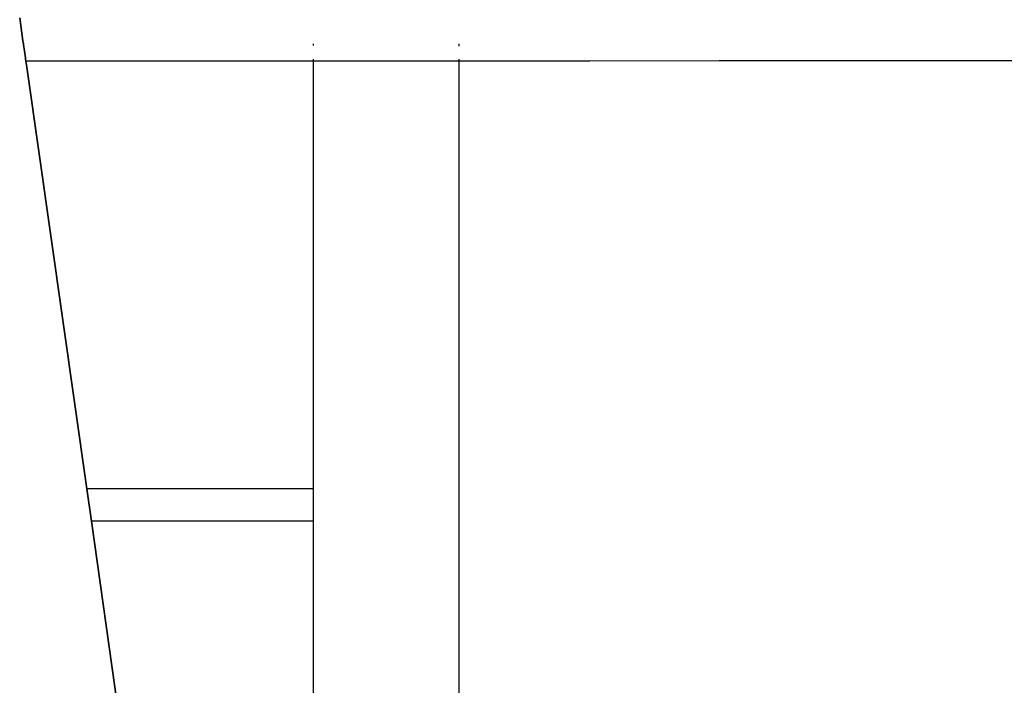
# Model space of a CAD drawing. Units: inches. Extents: x 42 to 409, y 9 to 177.
# Drawn here: x 112 to 116, y 159 to 162 of the extents above; entities that cross this region are included whole.
import ezdxf

# ---------------------------------------------------------------- set-up
doc = ezdxf.new("R2010")
doc.units = ezdxf.units.IN
doc.header["$MEASUREMENT"] = 0
doc.layers.add('Cut', color=6, linetype='Continuous', lineweight=35)
doc.layers.add('Edges', color=7, linetype='Continuous')

# ---------------------------------------------------------------- blocks, each defined once
blk = doc.blocks.new('fireplaces pl')
at = {"layer": 'Cut'}
for p, q in [((-112.6197, 14.2305), (-112.607, 14.1409)), ((-112.607, 14.1409), (-112.6053, 14.1293)), ((-112.6053, 14.1293), (-112.6049, 14.1262)), ((-112.6049, 14.1262), (-112.5977, 14.0757)), ((-112.5977, 14.0757), (-112.5968, 14.0695)), ((-112.5968, 14.0695), (-112.5958, 14.062)), ((-112.5958, 14.062), (-112.5925, 14.0394)), ((-112.5925, 14.0394), (-112.3604, 12.4074)), ((-112.3604, 12.4074), (-112.3426, 12.2823)), ((-112.3426, 12.2823), (-112.0786, 10.4267))]:
    blk.add_line(p, q, dxfattribs=at)
at = {"layer": 'Edges'}
for p, q in [((-111.4842, 14.1223), (-111.4842, 14.1293)), ((-110.9213, 14.1293), (-110.9213, 14.1203)), ((-111.931, 14.0623), (-112.5958, 14.062)), ((-111.4842, 14.0624), (-111.931, 14.0623)), ((-111.4842, 14.0624), (-111.4842, 14.0695)), ((-110.9213, 14.0626), (-111.4842, 14.0624)), ((-111.4842, 12.4074), (-111.4842, 14.0624)), ((-110.9213, 14.0695), (-110.9213, 14.0626)), ((-110.599, 14.0627), (-110.9213, 14.0626)), ((-110.9213, 14.0626), (-110.9213, 12.7097)), ((-110.5897, 14.0627), (-110.599, 14.0627)), ((-110.5544, 14.0627), (-110.5897, 14.0627)), ((-110.5107, 14.0628), (-110.5544, 14.0627)), ((-110.469, 14.0628), (-110.5107, 14.0628)), ((-110.429, 14.0628), (-110.469, 14.0628)), ((-110.4152, 14.0628), (-110.429, 14.0628)), ((-109.9154, 14.063), (-110.4152, 14.0628)), ((-109.8976, 14.063), (-109.9154, 14.063)), ((-109.8419, 14.063), (-109.8976, 14.063)), ((-109.7577, 14.063), (-109.8419, 14.063)), ((-109.6734, 14.063), (-109.7577, 14.063)), ((-109.5941, 14.0631), (-109.6734, 14.063)), ((-107.7348, 14.0637), (-109.5941, 14.0631)), ((-110.9213, 12.7097), (-110.9213, 11.4067)), ((-111.4842, 12.4074), (-112.3604, 12.4074)), ((-111.4842, 12.2823), (-111.4842, 12.4074)), ((-111.4842, 12.2823), (-112.3426, 12.2823)), ((-111.4842, 12.2406), (-111.4842, 12.2823)), ((-111.4842, 11.4067), (-111.4842, 12.2406))]:
    blk.add_line(p, q, dxfattribs=at)

msp = doc.modelspace()

# ---------------------------------------------------------------- block references
msp.add_blockref('fireplaces pl', (224.7721, 147.4751))

doc.saveas('drawing.dxf')
